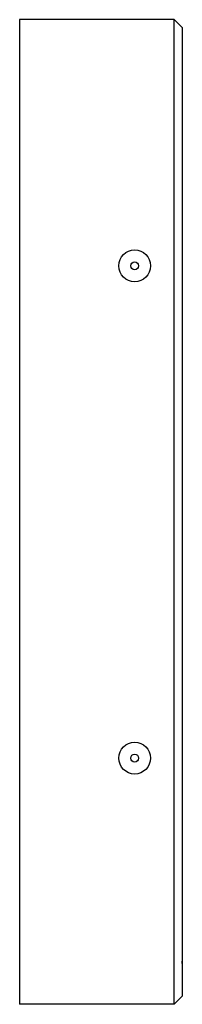
# Model space of a CAD drawing. Units: millimetres. Extents: x 56 to 489, y 54 to 380.
# Drawn here: x 468 to 488, y 76 to 200 of the extents above; entities that cross this region are included whole.
import ezdxf

# ---------------------------------------------------------------- set-up
doc = ezdxf.new("R2010")
doc.units = ezdxf.units.MM

msp = doc.modelspace()

# ---------------------------------------------------------------- linework, layer by layer
at = {"color": 7, "linetype": 'Continuous', "lineweight": 25}
for p, q in [((467.78, 199.87), (467.78, 76.07)), ((487.28, 199.87), (467.78, 199.87)), ((487.28, 76.07), (487.28, 199.87)), ((488.28, 198.87), (487.28, 199.87)), ((488.28, 198.87), (488.28, 77.07)), ((488.29, 194.72), (488.28, 194.72)), ((488.29, 194.42), (488.28, 194.42)), ((488.29, 194.72), (488.29, 194.42)), ((488.29, 194.42), (488.29, 81.52)), ((488.29, 81.52), (488.28, 81.52)), ((488.29, 81.51), (488.28, 81.51)), ((488.29, 81.21), (488.28, 81.21)), ((488.29, 81.21), (488.29, 81.51)), ((487.28, 76.07), (488.28, 77.07)), ((487.28, 76.07), (467.78, 76.07))]:
    msp.add_line(p, q, dxfattribs=at)
for centre, radius in [((482.28, 168.92), 2), ((482.28, 168.92), 0.5), ((482.28, 107.02), 2), ((482.28, 107.02), 0.5)]:
    msp.add_circle(centre, radius, dxfattribs=at)

doc.saveas('drawing.dxf')
